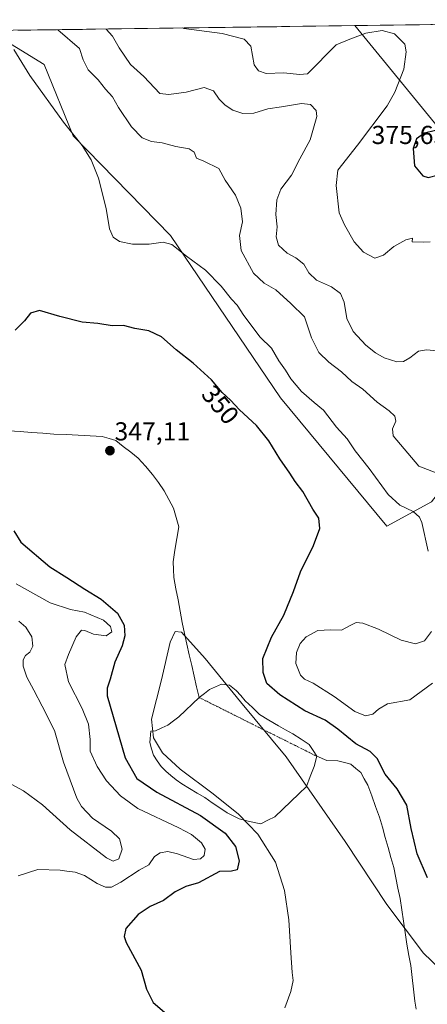
# Model space of a CAD drawing. Units: metres. Extents: x 594336 to 597805, y 4689743 to 4692104.
# Drawn here: x 596249 to 596406, y 4691707 to 4692087 of the extents above; entities that cross this region are included whole.
import ezdxf
from ezdxf.enums import TextEntityAlignment as Align

# ---------------------------------------------------------------- set-up
doc = ezdxf.new("R2010")
doc.units = ezdxf.units.M
doc.header["$MEASUREMENT"] = 0
doc.linetypes.add('TRAZO_Y_PUNTO', pattern=[1, 0.5, -0.25, 0, -0.25])
for name, color, linetype, lineweight in [('Arbolado forestal CxS', 92, 'Continuous', 0), ('Carátula', 7, 'Continuous', 5), ('Corriente natural eje', 5, 'TRAZO_Y_PUNTO', 0), ('Corriente natural lineal', 142, 'Continuous', 13), ('Curva de nivel maestra', 36, 'Continuous', 30), ('Curva de nivel normal', 36, 'Continuous', 0), ('Estanque', 2, 'Continuous', 0), ('Estanque Cxs', 2, 'Continuous', 0), ('Matorral CxS', 135, 'Continuous', 0), ('Municipio CxS', 142, 'Continuous', 0), ('Punto de cota en terreno', 7, 'Continuous', 0), ('Rótulo de curva de nivel directora', 19, 'Continuous', 0), ('Rótulo de punto de cota en terreno', 19, 'Continuous', 0)]:
    doc.layers.add(name, color=color, linetype=linetype, lineweight=lineweight)
doc.styles.add('Arial', font='txt', dxfattribs={"height": 0.2})

# ---------------------------------------------------------------- blocks, each defined once
blk = doc.blocks.new('*U154')
at = {"layer": 'Matorral CxS', "color": 135, "linetype": 'Continuous', "lineweight": 0}
for points in [[(596236.68, 4692082.66, 354.42), (596258.19, 4692069.59, 356.44), (596269.31, 4692042.07, 355.05), (596306.83, 4692003.62, 355.31), (596349.2, 4691941.1, 352.7), (596390.2, 4691891.67, 353.17), (596407.46, 4691900.96, 356.39)], [(596419.64, 4692033.65, 373.18), (596377.88, 4692084.6, 370.15), (596544.03, 4692086.88, 383.43)]]:
    blk.add_polyline3d(points, dxfattribs=at)
blk = doc.blocks.new('*U174')
at = {"layer": 'Curva de nivel normal', "color": 36, "linetype": 'Continuous', "lineweight": 0}
blk.add_polyline3d([(596282.12, 4692083.29, 365), (596284.56, 4692080.52, 365), (596287.03, 4692075.99, 365), (596291.4, 4692069.66, 365), (596296.61, 4692064.97, 365), (596302.74, 4692058.39, 365), (596306.26, 4692058.01, 365), (596312.85, 4692058.98, 365), (596319.85, 4692060.71, 365), (596323.43, 4692059.44, 365), (596325.67, 4692056.26, 365), (596327.88, 4692053.98, 365), (596330.88, 4692052.04, 365), (596334.71, 4692050.69, 365), (596339.04, 4692050.85, 365), (596344.35, 4692052.51, 365), (596349.7, 4692053.25, 365), (596357.38, 4692054.52, 365), (596360.82, 4692054.14, 365), (596362.97, 4692051.83, 365), (596363.26, 4692049.52, 365), (596362.2, 4692046.01, 365), (596360.66, 4692040.53, 365), (596356.76, 4692033.3, 365), (596353.51, 4692026.98, 365), (596349.43, 4692021.51, 365), (596347.79, 4692017.4, 365), (596347.47, 4692011.8, 365), (596347.96, 4692007.05, 365), (596347.6, 4692003.14, 365), (596348.42, 4691999.9, 365), (596351.88, 4691996.81, 365), (596355.13, 4691995.09, 365), (596358.2, 4691992.69, 365), (596360.19, 4691989.24, 365), (596363.14, 4691986.51, 365), (596368.88, 4691983.86, 365), (596372.37, 4691981.34, 365), (596373.79, 4691978.02, 365), (596374.86, 4691971.62, 365), (596377.27, 4691966.61, 365), (596382.14, 4691961.42, 365), (596385.87, 4691958.4, 365), (596389.26, 4691956.52, 365), (596394.04, 4691955.01, 365), (596396.71, 4691955.07, 365), (596399.04, 4691956.51, 365), (596402.45, 4691959.04, 365), (596405.52, 4691959.57, 365), (596409.66, 4691959.25, 365)], dxfattribs=at)
blk = doc.blocks.new('*U182')
at = {"layer": 'Curva de nivel normal', "color": 36, "linetype": 'Continuous', "lineweight": 0}
for points in [[(596411.55, 4691911.27, 360), (596402.54, 4691914.8, 360), (596392.68, 4691926.38, 360), (596392.46, 4691929.16, 360), (596393.72, 4691932.09, 360), (596393.38, 4691933.97, 360), (596391.14, 4691936.07, 360), (596386.45, 4691939.42, 360), (596381.01, 4691944.47, 360), (596376.72, 4691947.4, 360), (596372.71, 4691951.18, 360), (596367.82, 4691954.9, 360), (596364.09, 4691958.56, 360), (596361.25, 4691964.18, 360), (596358.47, 4691972.29, 360), (596353.3, 4691977.46, 360), (596347.5, 4691982.68, 360), (596342.91, 4691985.27, 360), (596338.85, 4691989.11, 360), (596334.04, 4691997.84, 360), (596333.51, 4692003.69, 360), (596334.58, 4692008.96, 360), (596333.99, 4692014.2, 360), (596331.97, 4692019.23, 360), (596327.99, 4692025.06, 360), (596325.45, 4692029.57, 360), (596319.71, 4692032.37, 360), (596316.92, 4692033.5, 360), (596315.92, 4692035.85, 360), (596314.07, 4692037.14, 360), (596308.86, 4692038.02, 360), (596303.64, 4692039.38, 360), (596299.59, 4692039.98, 360), (596295.9, 4692041.36, 360), (596291.8, 4692045.52, 360), (596286.83, 4692053.09, 360), (596284.5, 4692057.1, 360), (596281.85, 4692060.11, 360), (596278.92, 4692063.64, 360), (596275.17, 4692067.55, 360), (596273.15, 4692071.42, 360), (596271.79, 4692075.78, 360), (596263.42, 4692083.03, 360)], [(596248.45, 4691854.99, 360), (596251.12, 4691852.64, 360), (596253.36, 4691848.97, 360), (596253.75, 4691845.3, 360), (596252.7, 4691843.1, 360), (596250.95, 4691841.71, 360), (596250.08, 4691840.13, 360), (596250.11, 4691837.69, 360), (596251.51, 4691833.43, 360), (596254.2, 4691828.45, 360), (596257.34, 4691822.26, 360), (596262.2, 4691812.78, 360), (596265.68, 4691800.58, 360), (596270.76, 4691786.69, 360), (596272.6, 4691783.48, 360), (596276.78, 4691779.05, 360), (596284.07, 4691774.08, 360), (596287.16, 4691771.08, 360), (596288.18, 4691767.05, 360), (596286.96, 4691763.31, 360), (596284.74, 4691762.49, 360), (596282.15, 4691763.72, 360), (596268.22, 4691774.48, 360), (596257.46, 4691784.16, 360), (596250.26, 4691789.64, 360), (596242.85, 4691793.55, 360)]]:
    blk.add_polyline3d(points, dxfattribs=at)
blk = doc.blocks.new('*U191')
at = {"layer": 'Curva de nivel normal', "color": 36, "linetype": 'Continuous', "lineweight": 0}
blk.add_polyline3d([(596410.69, 4691720.93, 345), (596404.4, 4691726.94, 345), (596390.28, 4691745.79, 345), (596374.14, 4691770.03, 345), (596351.38, 4691802.66, 345), (596333.88, 4691823.83, 345), (596320.23, 4691840.6, 345), (596311.07, 4691850.8, 345), (596308.67, 4691850.96, 345), (596306.73, 4691846.88, 345), (596303.37, 4691832.34, 345), (596299.59, 4691817.26, 345), (596300.25, 4691809.99, 345), (596303.8, 4691804.22, 345), (596310.6, 4691797.92, 345), (596323.27, 4691788.45, 345), (596333.1, 4691780.58, 345), (596340.58, 4691772.93, 345), (596347.33, 4691762.08, 345), (596350.77, 4691751.19, 345), (596352.45, 4691739.85, 345), (596353.26, 4691727.18, 345), (596353.78, 4691719.58, 345), (596354.19, 4691716.43, 345), (596353.24, 4691712.24, 345), (596350.93, 4691705.91, 345)], dxfattribs=at)
blk = doc.blocks.new('*U193')
at = {"layer": 'Curva de nivel normal', "color": 36, "linetype": 'Continuous', "lineweight": 0}
blk.add_polyline3d([(596311.53, 4692083.69, 370), (596311.94, 4692083.54, 370), (596326.78, 4692081.54, 370), (596335.3, 4692079.4, 370), (596337.84, 4692076.69, 370), (596339.06, 4692069.45, 370), (596340.77, 4692067.11, 370), (596343.71, 4692066.16, 370), (596350.48, 4692066.35, 370), (596356.59, 4692065.8, 370), (596359.71, 4692066.06, 370), (596370.74, 4692077.14, 370), (596376.03, 4692079.36, 370), (596382.12, 4692081.73, 370), (596388.38, 4692082.69, 370), (596393.14, 4692081.45, 370), (596397.14, 4692077.5, 370), (596397.71, 4692074.45, 370), (596396.77, 4692067.87, 370), (596393.36, 4692058.97, 370), (596390.4, 4692053.69, 370), (596378.94, 4692038.56, 370), (596371.33, 4692028.93, 370), (596370.76, 4692023.02, 370), (596371.93, 4692012.42, 370), (596373.87, 4692007.73, 370), (596377.71, 4692001.2, 370), (596381.28, 4691997.2, 370), (596385.64, 4691995, 370), (596388.93, 4691996.08, 370), (596392.92, 4691999.44, 370), (596397.58, 4692001.96, 370), (596400.18, 4692002.62, 370), (596399.95, 4692001.25, 370), (596404.3, 4692001.15, 370), (596406.92, 4692001.24, 370)], dxfattribs=at)
blk = doc.blocks.new('*U197')
at = {"layer": 'Curva de nivel normal', "color": 36, "linetype": 'Continuous', "lineweight": 0}
for points in [[(596246.41, 4692075.43, 355), (596252.64, 4692065.4, 355), (596265.66, 4692047.42, 355), (596272.84, 4692038.43, 355), (596276.31, 4692032.9, 355), (596279.16, 4692025.78, 355), (596282.08, 4692014.1, 355), (596283.36, 4692006.31, 355), (596284.8, 4692003.1, 355), (596287.26, 4692001.36, 355), (596292.22, 4692000.38, 355), (596298.59, 4692000.32, 355), (596304.04, 4692001.14, 355), (596307.38, 4692000.25, 355), (596313.04, 4691995.77, 355), (596320.38, 4691990.3, 355), (596326.38, 4691984.21, 355), (596330.37, 4691979.19, 355), (596332.57, 4691976.76, 355), (596335.14, 4691972.82, 355), (596341.44, 4691964.52, 355), (596345.76, 4691960.28, 355), (596348.63, 4691955.35, 355), (596351.24, 4691951.8, 355), (596353.25, 4691948.39, 355), (596357.32, 4691943.5, 355), (596362.21, 4691939.28, 355), (596365.86, 4691936.32, 355), (596370.88, 4691929.81, 355), (596374.9, 4691925.26, 355), (596378.05, 4691920.71, 355), (596383.38, 4691913.83, 355), (596390.81, 4691903.86, 355), (596395.27, 4691899.69, 355), (596400.34, 4691897.22, 355), (596402.78, 4691895.12, 355), (596403.75, 4691893, 355), (596406.13, 4691881.93, 355)], [(596407.48, 4691850.97, 355), (596404.71, 4691847.44, 355), (596401.28, 4691846.19, 355), (596395.78, 4691847.69, 355), (596387, 4691851.92, 355), (596380.96, 4691854.22, 355), (596378.42, 4691854.49, 355), (596376.32, 4691853.46, 355), (596372.71, 4691851.49, 355), (596368.51, 4691851.71, 355), (596363.59, 4691851.33, 355), (596359.18, 4691849, 355), (596356.8, 4691846.37, 355), (596355.41, 4691842.9, 355), (596355.21, 4691838.7, 355), (596356.95, 4691834.2, 355), (596358.49, 4691832.57, 355), (596361.85, 4691831.08, 355), (596369.92, 4691826, 355), (596377.91, 4691820.16, 355), (596381.99, 4691818.54, 355), (596384.82, 4691819.18, 355), (596387.04, 4691821.04, 355), (596390.45, 4691823.16, 355), (596399.04, 4691824.66, 355), (596407.87, 4691831.15, 355)], [(596248.11, 4691756.78, 355), (596255.71, 4691759.22, 355), (596264.38, 4691758.98, 355), (596266.96, 4691758.55, 355), (596270.12, 4691758.28, 355), (596273.65, 4691756.9, 355), (596278.61, 4691753.86, 355), (596281.84, 4691752.42, 355), (596284.08, 4691752.42, 355), (596287.76, 4691754.37, 355), (596294.77, 4691759.05, 355), (596298.56, 4691761.02, 355), (596300.72, 4691764.2, 355), (596302.87, 4691765.69, 355), (596305.77, 4691766.18, 355), (596309.58, 4691765.26, 355), (596315.73, 4691763.11, 355), (596318.45, 4691763.42, 355), (596319.87, 4691764.62, 355), (596320.16, 4691767.08, 355), (596318.82, 4691769.52, 355), (596314.95, 4691772.79, 355), (596310.1, 4691775.34, 355), (596294.24, 4691782.77, 355), (596287.58, 4691787.68, 355), (596282.17, 4691793.44, 355), (596278.54, 4691798.9, 355), (596275.85, 4691804.93, 355), (596275.9, 4691809.41, 355), (596275.25, 4691815.27, 355), (596272.76, 4691821.35, 355), (596267.48, 4691831.55, 355), (596266.1, 4691838.23, 355), (596267.53, 4691842.19, 355), (596270.45, 4691849.01, 355), (596272.5, 4691851.53, 355), (596273.87, 4691851.42, 355), (596277.17, 4691849.99, 355), (596282.04, 4691849.34, 355), (596284.24, 4691850.93, 355), (596283.77, 4691852.97, 355), (596281.02, 4691855.32, 355), (596273.71, 4691858.41, 355), (596268.34, 4691859.46, 355), (596260.51, 4691862.1, 355), (596247.34, 4691869.38, 355)]]:
    blk.add_polyline3d(points, dxfattribs=at)
blk = doc.blocks.new('*U200')
at = {"layer": 'Curva de nivel maestra', "color": 36, "linetype": 'Continuous', "lineweight": 30}
for points in [[(596405.96, 4691756.05, 350), (596401.88, 4691765.32, 350), (596399.61, 4691775.01, 350), (596397.96, 4691784.08, 350), (596394.16, 4691790.41, 350), (596389.62, 4691795.94, 350), (596386.49, 4691802.02, 350), (596383.81, 4691804.8, 350), (596378.27, 4691807.72, 350), (596371.38, 4691813.4, 350), (596366.42, 4691816.82, 350), (596358.63, 4691820.46, 350), (596349.01, 4691826.64, 350), (596344.03, 4691830.96, 350), (596342.53, 4691835.2, 350), (596342.45, 4691840.57, 350), (596345.78, 4691848.82, 350), (596350.6, 4691857.35, 350), (596354.28, 4691866.49, 350), (596356.91, 4691874.06, 350), (596361.94, 4691884.16, 350), (596364.36, 4691890.68, 350), (596364.01, 4691894.64, 350), (596361.76, 4691898.13, 350), (596357.91, 4691904.93, 350), (596354.95, 4691908.87, 350), (596352.84, 4691912.1, 350), (596348.94, 4691917.54, 350), (596344.74, 4691924.52, 350), (596340.01, 4691930.4, 350), (596333.5, 4691936.41, 350), (596330.01, 4691940.25, 350), (596326.74, 4691943.12, 350), (596322.6, 4691948.05, 350), (596315.57, 4691954.47, 350), (596309.05, 4691959.55, 350), (596303.35, 4691964.61, 350), (596298.52, 4691966.89, 350), (596293.06, 4691967.86, 350), (596288.71, 4691968.94, 350), (596284.38, 4691968.89, 350), (596278.85, 4691969.77, 350), (596272.83, 4691970.28, 350), (596264.2, 4691972.46, 350), (596256.38, 4691974.79, 350), (596252.86, 4691973.69, 350), (596250.64, 4691970.79, 350), (596247.03, 4691967.21, 350)], [(596246.5, 4691889.76, 350), (596249.22, 4691885.48, 350), (596260.35, 4691875.92, 350), (596266.96, 4691871.88, 350), (596273.86, 4691867.37, 350), (596280.11, 4691863.46, 350), (596286.46, 4691858.05, 350), (596289, 4691853.48, 350), (596289.29, 4691849.28, 350), (596288.2, 4691845.54, 350), (596285.36, 4691839.16, 350), (596283.62, 4691832.63, 350), (596282.41, 4691829.12, 350), (596282.44, 4691826.23, 350), (596284.82, 4691818.18, 350), (596289.33, 4691802.24, 350), (596293.82, 4691794.31, 350), (596301.54, 4691789.12, 350), (596318.36, 4691780.11, 350), (596327.89, 4691773.21, 350), (596331.92, 4691768.17, 350), (596333.38, 4691762.57, 350), (596332.56, 4691759.08, 350), (596330.38, 4691758.55, 350), (596325.71, 4691758.44, 350), (596317.71, 4691754.13, 350), (596312.71, 4691752.71, 350), (596308.66, 4691750.65, 350), (596304.2, 4691747.31, 350), (596299, 4691744.95, 350), (596294.38, 4691741.87, 350), (596289.65, 4691736.46, 350), (596288.94, 4691733.39, 350), (596289.83, 4691731.13, 350), (596295.55, 4691720.43, 350), (596297.65, 4691713.17, 350), (596300.17, 4691708.03, 350), (596305.46, 4691703.53, 350)]]:
    blk.add_polyline3d(points, dxfattribs=at)
blk = doc.blocks.new('5PATER')
at = {"layer": 'Carátula', "linetype": 'Continuous', "lineweight": 5}
h = blk.add_hatch(color=250, dxfattribs=at)
edge = h.paths.add_edge_path()
edge.add_ellipse((0, 0.01), major_axis=(-1.33, -1.34), ratio=0.999422, start_angle=0, end_angle=360)

msp = doc.modelspace()

# ---------------------------------------------------------------- linework, layer by layer
at = {"layer": 'Arbolado forestal CxS', "color": 92, "linetype": 'Continuous', "lineweight": 0}
msp.add_polyline3d([(596456.66, 4691793.51, 351.53), (596442.76, 4691830.67, 355.17), (596433.3, 4691864.32, 357.42), (596435.77, 4691877.25, 358.96), (596426.21, 4691900.55, 359.43), (596418.21, 4691914.06, 359.69), (596408.39, 4691902.09, 356.62), (596407.46, 4691900.96, 356.39), (596390.2, 4691891.67, 353.17), (596349.2, 4691941.1, 352.7), (596306.83, 4692003.62, 355.31), (596269.31, 4692042.07, 355.05), (596258.19, 4692069.59, 356.44), (596236.68, 4692082.66, 354.42), (596377.88, 4692084.6, 370.15), (596419.64, 4692033.65, 373.18), (596424.89, 4691995.79, 368.6), (596469.04, 4691949.51, 373.65), (596484.81, 4691922.17, 369.4), (596485.98, 4691874.82, 359.86), (596467.17, 4691827.17, 354.75), (596466.12, 4691802.98, 352.38), (596456.66, 4691793.51, 351.53)], close=True, dxfattribs=at)
for points in [[(596236.68, 4692082.66, 354.42), (596258.19, 4692069.59, 356.44), (596269.31, 4692042.07, 355.05), (596306.83, 4692003.62, 355.31), (596349.2, 4691941.1, 352.7), (596390.2, 4691891.67, 353.17), (596407.46, 4691900.96, 356.39), (596408.39, 4691902.09, 356.62), (596418.21, 4691914.06, 359.69), (596426.21, 4691900.55, 359.43), (596435.77, 4691877.25, 358.96), (596433.3, 4691864.32, 357.42), (596442.76, 4691830.67, 355.17), (596456.66, 4691793.51, 351.53), (596466.12, 4691802.98, 352.38), (596467.17, 4691827.17, 354.75), (596485.98, 4691874.82, 359.86), (596484.81, 4691922.17, 369.4), (596469.04, 4691949.51, 373.65), (596424.89, 4691995.79, 368.6), (596419.64, 4692033.65, 373.18), (596377.88, 4692084.6, 370.15)], [(596377.88, 4692084.6, 370.15), (596236.68, 4692082.66, 354.42)]]:
    msp.add_polyline3d(points, dxfattribs=at)
at = {"layer": 'Corriente natural eje', "color": 5, "linetype": 'TRAZO_Y_PUNTO', "lineweight": 0}
msp.add_polyline3d([(596317.87, 4691825.57, 344.89), (596322, 4691823.51, 344.24), (596326.12, 4691821.45, 344.02), (596330.25, 4691819.39, 343.91), (596334.38, 4691817.32, 343.93), (596338.5, 4691815.26, 344.07), (596342.63, 4691813.2, 344.15), (596346.76, 4691811.14, 344.6), (596350.88, 4691809.08, 345.35), (596355.01, 4691807.02, 345.67), (596359.14, 4691804.96, 346.1), (596363.26, 4691802.89, 346.34)], dxfattribs=at)
at = {"layer": 'Corriente natural lineal', "color": 142, "linetype": 'Continuous', "lineweight": 13}
for points in [[(596244.56, 4691928.39, 347.34), (596248.9, 4691928.08, 347.32), (596253.25, 4691927.76, 347.28), (596257.59, 4691927.45, 347.23), (596261.93, 4691927.14, 347.07), (596266.59, 4691926.91, 347.18), (596271.25, 4691926.68, 347.16), (596275.9, 4691926.45, 347.25), (596280.56, 4691926.22, 347.28), (596283.16, 4691925.42, 347.29), (596285.76, 4691924.61, 347.31), (596288.64, 4691922.35, 347.33), (596291.52, 4691920.09, 347.32), (596294.4, 4691917.83, 347.2), (596297.19, 4691914.7, 347.13), (596299.97, 4691911.56, 347.08), (596302.18, 4691908.4, 347.05), (596304.38, 4691905.23, 347.02), (596306.19, 4691901.87, 346.98), (596308, 4691898.51, 346.9), (596309.02, 4691894.93, 346.88), (596310.04, 4691891.35, 346.87), (596309.32, 4691886.86, 346.73), (596308.59, 4691882.38, 346.61), (596307.87, 4691877.89, 346.54), (596308, 4691874.85, 346.4), (596308.12, 4691871.8, 346.31), (596308.93, 4691867.48, 346.22), (596309.75, 4691863.16, 345.94), (596310.56, 4691858.85, 345.93), (596311.38, 4691854.53, 345.88), (596312.19, 4691850.21, 345.63), (596313.14, 4691846.1, 345.44), (596314.08, 4691842, 345.42), (596315.03, 4691837.89, 345.49), (596315.98, 4691833.78, 345.28), (596316.92, 4691829.68, 345.24), (596317.87, 4691825.57, 344.89)], [(596363.26, 4691802.89, 346.34), (596367.08, 4691801.27, 346.61), (596371.36, 4691801.17, 347.09), (596373.87, 4691800.54, 347.35), (596376.38, 4691799.9, 347.59), (596378.29, 4691798.25, 347.61), (596380.2, 4691796.6, 347.61), (596381.56, 4691794.17, 347.46), (596382.91, 4691791.73, 347.47), (596384.42, 4691787.62, 347.21), (596385.93, 4691783.51, 347.03), (596387.44, 4691779.4, 347), (596388.54, 4691775.52, 346.72), (596389.63, 4691771.63, 346.46), (596390.73, 4691767.75, 346.27), (596391.82, 4691763.86, 345.82), (596392.92, 4691759.98, 345.8), (596393.72, 4691756.01, 345.68), (596394.53, 4691752.04, 345.44), (596395.33, 4691748.07, 345.15), (596396, 4691743.68, 344.96), (596396.66, 4691739.29, 344.86), (596397.33, 4691734.91, 344.8), (596397.99, 4691730.52, 344.71), (596398.66, 4691726.13, 344.54), (596399.51, 4691722.2, 344.36), (596400, 4691717.64, 344.21), (596400.48, 4691713.07, 344.13), (596400.97, 4691708.51, 343.85), (596401.56, 4691705.34, 343.72)]]:
    msp.add_polyline3d(points, dxfattribs=at)
at = {"layer": 'Curva de nivel maestra', "color": 36, "linetype": 'Continuous', "lineweight": 30}
msp.add_polyline3d([(596406.15, 4692026.09, 375), (596410.19, 4692027.04, 375), (596412.61, 4692028.48, 375), (596414.03, 4692032.55, 375), (596414.39, 4692042.64, 375), (596412.63, 4692043.93, 375), (596409.05, 4692044.18, 375), (596404.81, 4692043.14, 375), (596401.68, 4692040.95, 375), (596400.43, 4692037.26, 375), (596400.92, 4692030.51, 375), (596404.09, 4692026.69, 375), (596406.15, 4692026.09, 375)], dxfattribs=at)
at = {"layer": 'Estanque', "color": 2, "linetype": 'Continuous', "lineweight": 0}
for points in [[(596317.87, 4691825.57, 344.89), (596319.9, 4691827.12, 344.93), (596321.92, 4691828.66, 345.05), (596324.21, 4691829.71, 345.08), (596326.49, 4691830.76, 345.19), (596329.64, 4691830.31, 345.31), (596332.21, 4691828.25, 345.17), (596333.91, 4691826.27, 345.04), (596335.6, 4691824.29, 344.82), (596338.4, 4691821.67, 344.99), (596341.2, 4691819.05, 345.08), (596344.82, 4691816.86, 345.45), (596348.45, 4691814.67, 345.76), (596351.23, 4691813.08, 346.17), (596354, 4691811.49, 346.19), (596357.18, 4691809.44, 346.24), (596360.35, 4691807.39, 346.37), (596361.81, 4691805.14, 346.39), (596363.26, 4691802.89, 346.34)], [(596341.7, 4691776.83, 345.93), (596337.31, 4691777.75, 345.22), (596333.33, 4691778.76, 345.66), (596331.01, 4691779.92, 345.89), (596328.69, 4691781.07, 346.18), (596325.81, 4691783.04, 346.28), (596322.93, 4691785.01, 346.29), (596320.05, 4691786.98, 346.03), (596317.1, 4691788.73, 345.92), (596314.16, 4691790.49, 345.97), (596311.21, 4691792.24, 345.94), (596309.1, 4691793.85, 345.92), (596306.99, 4691795.46, 346.02), (596305.1, 4691797.22, 346.03), (596303.21, 4691798.98, 346.04), (596301.75, 4691801.14, 345.96), (596300.29, 4691803.29, 346.04), (596299.56, 4691805.77, 346.07), (596298.83, 4691808.25, 346.09), (596299.32, 4691812.57, 346.14), (596301.05, 4691812.76, 345.82), (596303.47, 4691813.83, 345.31), (596305.88, 4691814.9, 344.9), (596307.99, 4691816.52, 344.96), (596310.1, 4691818.13, 344.96), (596312.69, 4691820.61, 344.88), (596315.28, 4691823.09, 344.91), (596317.87, 4691825.57, 344.89)], [(596363.26, 4691802.89, 346.34), (596362.21, 4691798.99, 346.08), (596360.75, 4691795.15, 346.02), (596359.3, 4691791.31, 346.13), (596356.26, 4691788.38, 346.21), (596353.21, 4691785.46, 346.09), (596350.17, 4691782.53, 345.99), (596347.12, 4691779.61, 346.06), (596344.41, 4691778.22, 346), (596341.7, 4691776.83, 345.93)]]:
    msp.add_polyline3d(points, dxfattribs=at)
at = {"layer": 'Estanque Cxs', "color": 2, "linetype": 'Continuous', "lineweight": 0}
msp.add_polyline3d([(596347.12, 4691779.61, 346.06), (596344.41, 4691778.22, 346), (596341.7, 4691776.83, 345.93), (596337.31, 4691777.75, 345.22), (596333.33, 4691778.76, 345.66), (596331.01, 4691779.92, 345.89), (596328.69, 4691781.07, 346.18), (596325.81, 4691783.04, 346.28), (596322.93, 4691785.01, 346.29), (596320.05, 4691786.98, 346.03), (596317.1, 4691788.73, 345.92), (596314.16, 4691790.49, 345.97), (596311.21, 4691792.24, 345.94), (596309.1, 4691793.85, 345.92), (596306.99, 4691795.46, 346.02), (596305.1, 4691797.22, 346.03), (596303.21, 4691798.98, 346.04), (596301.75, 4691801.14, 345.96), (596300.29, 4691803.29, 346.04), (596299.56, 4691805.77, 346.07), (596298.83, 4691808.25, 346.09), (596299.32, 4691812.57, 346.14), (596301.05, 4691812.76, 345.82), (596303.47, 4691813.83, 345.31), (596305.88, 4691814.9, 344.9), (596307.99, 4691816.52, 344.96), (596310.1, 4691818.13, 344.96), (596312.69, 4691820.61, 344.88), (596315.28, 4691823.09, 344.91), (596317.87, 4691825.57, 344.89), (596319.9, 4691827.12, 344.93), (596321.92, 4691828.66, 345.05), (596324.21, 4691829.71, 345.08), (596326.49, 4691830.76, 345.19), (596329.64, 4691830.31, 345.31), (596332.21, 4691828.25, 345.17), (596333.91, 4691826.27, 345.04), (596335.6, 4691824.29, 344.82), (596338.4, 4691821.67, 344.98), (596341.2, 4691819.05, 345.08), (596344.82, 4691816.86, 345.45), (596348.45, 4691814.67, 345.76), (596351.23, 4691813.08, 346.17), (596354, 4691811.49, 346.19), (596357.18, 4691809.44, 346.24), (596360.35, 4691807.39, 346.37), (596361.81, 4691805.14, 346.39), (596363.26, 4691802.89, 346.34), (596362.21, 4691798.99, 346.08), (596360.75, 4691795.15, 346.02), (596359.3, 4691791.31, 346.13), (596356.26, 4691788.38, 346.21), (596353.21, 4691785.46, 346.09), (596350.17, 4691782.53, 345.99), (596347.12, 4691779.61, 346.06)], close=True, dxfattribs=at)
at = {"layer": 'Matorral CxS', "color": 135, "linetype": 'Continuous', "lineweight": 0}
for points in [[(596236.68, 4692082.66, 354.42), (596258.19, 4692069.59, 356.44), (596269.31, 4692042.07, 355.05), (596306.83, 4692003.62, 355.31), (596349.2, 4691941.1, 352.7), (596390.2, 4691891.67, 353.17), (596407.46, 4691900.96, 356.39), (596408.39, 4691902.09, 356.62), (596418.21, 4691914.06, 359.69), (596426.21, 4691900.55, 359.43), (596435.77, 4691877.25, 358.96), (596433.3, 4691864.32, 357.42), (596442.76, 4691830.67, 355.17), (596456.66, 4691793.51, 351.53), (596466.12, 4691802.98, 352.38), (596467.17, 4691827.17, 354.75), (596485.98, 4691874.82, 359.86), (596484.81, 4691922.17, 369.4), (596469.04, 4691949.51, 373.65), (596424.89, 4691995.79, 368.6), (596419.64, 4692033.65, 373.18), (596377.88, 4692084.6, 370.15)], [(596544.03, 4692086.88, 383.43), (596377.88, 4692084.6, 370.15)]]:
    msp.add_polyline3d(points, dxfattribs=at)
at = {"layer": 'Municipio CxS', "color": 142, "linetype": 'Continuous', "lineweight": 0}
msp.add_polyline3d([(596247.99, 4692082.82, 356.72), (596252.99, 4692082.89, 357.81), (596257.98, 4692082.96, 358.7), (596262.97, 4692083.02, 359.64), (596267.97, 4692083.09, 360.83), (596272.96, 4692083.16, 362.34), (596277.95, 4692083.23, 363.63), (596282.95, 4692083.3, 364.82), (596287.94, 4692083.37, 365.97), (596292.93, 4692083.44, 367.16), (596297.93, 4692083.5, 368.26), (596302.92, 4692083.57, 369.02), (596307.91, 4692083.64, 369.71), (596312.91, 4692083.71, 370.03), (596317.9, 4692083.78, 370.17), (596322.89, 4692083.85, 370.26), (596327.89, 4692083.91, 370.3), (596332.88, 4692083.98, 370.5), (596337.87, 4692084.05, 370.99), (596342.87, 4692084.12, 371.88), (596347.86, 4692084.19, 373), (596352.85, 4692084.26, 373.94), (596357.85, 4692084.33, 374.55), (596362.84, 4692084.39, 374.1), (596367.83, 4692084.46, 372.63), (596372.83, 4692084.53, 371.5), (596377.82, 4692084.6, 370.76), (596382.81, 4692084.67, 370.41), (596387.81, 4692084.74, 370.22), (596392.8, 4692084.81, 370.27), (596397.79, 4692084.87, 370.39), (596402.79, 4692084.94, 370.65), (596407.78, 4692085.01, 371.08)], dxfattribs=at)

# ---------------------------------------------------------------- block references
at = {"layer": 'Curva de nivel maestra', "color": 36, "linetype": 'Continuous', "lineweight": 30}
msp.add_blockref('*U200', (0, 0), dxfattribs=at)
at = {"layer": 'Curva de nivel normal', "color": 36, "linetype": 'Continuous', "lineweight": 0}
for name in ['*U197', '*U182', '*U174', '*U193', '*U191']:
    msp.add_blockref(name, (0, 0), dxfattribs=at)
at = {"layer": 'Matorral CxS', "color": 135, "linetype": 'Continuous', "lineweight": 0}
msp.add_blockref('*U154', (0, 0), dxfattribs=at)
at = {"layer": 'Punto de cota en terreno', "linetype": 'Continuous', "lineweight": 0}
msp.add_blockref('5PATER', (596283.52, 4691920.72, 347.11), dxfattribs=at)

# ---------------------------------------------------------------- texts
at = {"layer": 'Rótulo de curva de nivel directora', "color": 19, "linetype": 'Continuous', "lineweight": 0, "style": 'Arial'}
msp.add_text('350', height=7, rotation=-49.9778, dxfattribs=at).set_placement((596326.07, 4691938.43), align=Align.MIDDLE_CENTER)
at = {"layer": 'Rótulo de punto de cota en terreno', "color": 19, "linetype": 'Continuous', "lineweight": 0, "style": 'Arial'}
for s, p in [('375,65', (596384.37, 4692036.76)), ('347,11', (596285.28, 4691922.48))]:
    msp.add_text(s, height=7, dxfattribs=at).set_placement(p, align=Align.BOTTOM_LEFT)

doc.saveas('drawing.dxf')
